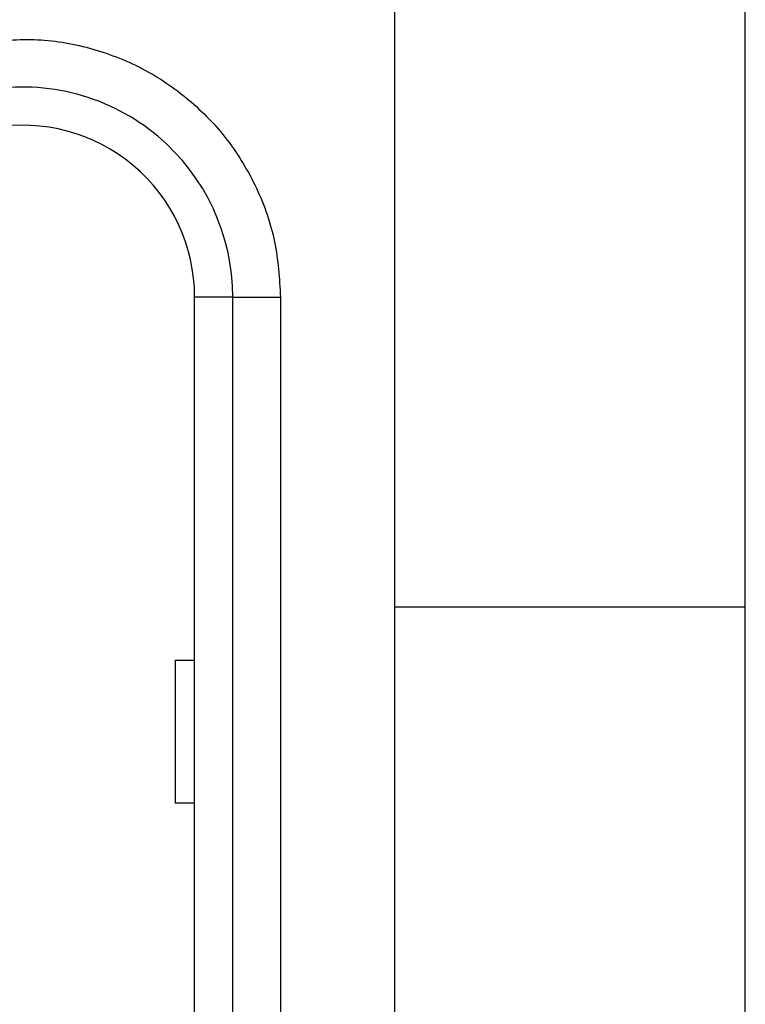
# Model space of a CAD drawing. Units: inches. Extents: x 0.1 to 16.9, y 0.1 to 10.9.
# Drawn here: x 4.6 to 4.9, y 5.5 to 5.9 of the extents above; entities that cross this region are included whole.
import ezdxf

# ---------------------------------------------------------------- set-up
doc = ezdxf.new("R2010")
doc.units = ezdxf.units.IN
doc.header["$MEASUREMENT"] = 0

msp = doc.modelspace()

# ---------------------------------------------------------------- linework, layer by layer
at = {"color": 7, "linetype": 'Continuous', "lineweight": 25}
for p, q in [((4.78989, 6.09261), (4.78989, 4.08316)), ((4.93458, 5.65592), (4.93458, 6.06931)), ((4.70741, 4.39182), (4.70741, 5.78395)), ((4.72316, 5.78395), (4.70741, 5.78395)), ((4.72316, 4.39182), (4.72316, 5.78395)), ((4.72316, 5.78395), (4.74285, 5.78395)), ((4.74285, 5.78395), (4.74285, 4.39182)), ((4.93458, 5.65592), (4.78989, 5.65592)), ((4.93458, 5.24254), (4.93458, 5.65592)), ((4.69933, 5.63414), (4.70741, 5.63414)), ((4.69933, 5.63414), (4.69933, 5.57509)), ((4.70741, 5.57509), (4.69933, 5.57509))]:
    msp.add_line(p, q, dxfattribs=at)
for radius in [0.08661, 0.07087]:
    msp.add_arc((4.63655, 5.78395), radius, 0, 100, dxfattribs=at)
msp.add_open_spline([(4.61809, 5.88863), (4.62579, 5.88951), (4.64118, 5.89126), (4.66428, 5.88736), (4.68604, 5.87906), (4.70539, 5.866), (4.72161, 5.84921), (4.73363, 5.82914), (4.7414, 5.80705), (4.74237, 5.79158), (4.74285, 5.78395)], degree=3, knots=[0, 0, 0, 0, 0.124976, 0.250008, 0.374955, 0.500017, 0.624964, 0.750027, 0.876513, 1, 1, 1, 1], dxfattribs=at)

doc.saveas('drawing.dxf')
